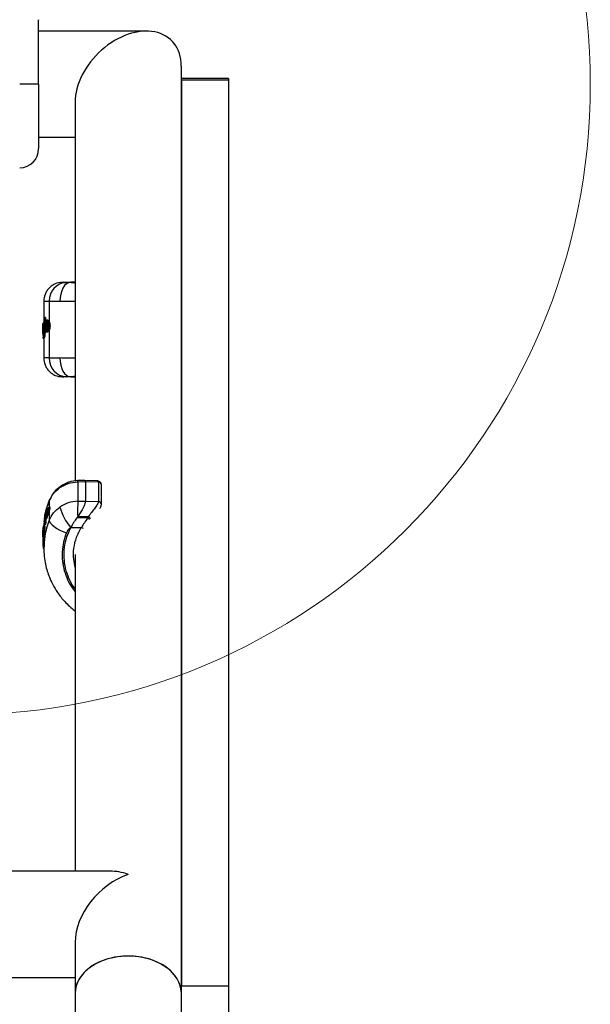
# Model space of a CAD drawing. Units: millimetres. Extents: x 6761 to 32039, y 35033 to 48444.
# Drawn here: x 15102 to 15283, y 47793 to 48105 of the extents above; entities that cross this region are included whole.
import ezdxf

# ---------------------------------------------------------------- set-up
doc = ezdxf.new("R2010")
doc.units = ezdxf.units.MM
doc.header["$LTSCALE"] = 200
doc.layers.add('OTWORY_MONTAŻOWE', color=1, linetype='Continuous')

msp = doc.modelspace()

# ---------------------------------------------------------------- linework, layer by layer
at = {"color": 7, "linetype": 'Continuous', "lineweight": 25}
for p, q in [((15142.19, 48101.78), (15108, 48101.78)), ((15153.28, 47796.59), (15153.28, 48090.69)), ((15168.28, 48086.78), (15153.28, 48086.78)), ((15168.28, 48086.18), (15153.28, 48086.18)), ((15153.28, 48086.18), (15153.28, 47798.98)), ((15168.28, 48086.78), (15168.28, 48086.18)), ((15168.28, 48086.18), (15168.28, 47798.98)), ((15108, 48084.93), (15102, 48084.93)), ((15119.58, 48079.16), (15119.58, 47959.04)), ((15108, 48068.08), (15119.58, 48068.08)), ((15115.99, 48022.09), (15115.51, 48022.08)), ((15119.58, 48022.04), (15118.34, 48022.09)), ((15118.38, 48022.07), (15119.09, 48022)), ((15119.09, 48022), (15119.58, 48021.82)), ((15109.63, 48016.08), (15109.63, 48009.29)), ((15111.36, 48016.08), (15111.36, 48009.64)), ((15109.83, 48010.65), (15109.74, 48010.58)), ((15109.85, 48006.34), (15109.74, 48010.58)), ((15109.83, 48010.65), (15109.94, 48006.4)), ((15110.08, 48010.91), (15110.02, 48010.9)), ((15110.08, 48010.91), (15110.02, 48010.9)), ((15110.18, 48010.92), (15110.07, 48010.91)), ((15110.08, 48010.74), (15110.07, 48010.74)), ((15110.17, 48010.74), (15110.08, 48010.74)), ((15110.13, 48010.91), (15110.13, 48010.91)), ((15110.17, 48010.74), (15110.21, 48009.25)), ((15109.33, 48008.59), (15109.33, 48005.53)), ((15109.34, 48007.28), (15109.34, 48007.74)), ((15109.36, 48007.58), (15109.36, 48006.98)), ((15109.39, 48008.84), (15109.57, 48009.13)), ((15109.48, 48008.78), (15109.41, 48008.69)), ((15109.58, 48005.85), (15109.54, 48008.39)), ((15109.57, 48009.13), (15109.64, 48005.83)), ((15110.16, 48008.81), (15110.13, 48008.34)), ((15110.9, 48010.13), (15110.84, 48010.13)), ((15111.63, 48008.17), (15111.45, 48008.17)), ((15109.33, 48005.53), (15109.33, 48005.49)), ((15109.36, 48005.43), (15109.39, 48005.31)), ((15109.49, 48004.9), (15109.38, 48004.73)), ((15109.38, 48004.77), (15109.38, 48004.73)), ((15109.38, 48004.73), (15109.38, 48004.73)), ((15109.38, 48004.73), (15109.38, 48004.53)), ((15109.38, 48004.53), (15109.52, 48004.73)), ((15109.38, 48004.52), (15109.38, 48004.47)), ((15109.42, 48006.15), (15109.42, 48006.15)), ((15109.42, 48006.15), (15109.43, 48005.87)), ((15109.76, 48004.48), (15109.62, 48004.28)), ((15109.62, 48004.28), (15109.68, 48004.27)), ((15109.62, 48004.28), (15109.62, 48004.28)), ((15109.68, 48004.28), (15109.62, 48004.28)), ((15109.62, 48004.28), (15109.62, 48004.28)), ((15109.63, 48004.28), (15109.63, 47998.1)), ((15109.82, 48004.48), (15109.68, 48004.28)), ((15109.82, 48004.48), (15109.76, 48004.48)), ((15109.94, 48006.4), (15109.85, 48006.34)), ((15109.88, 48005.86), (15109.97, 48005.86)), ((15109.97, 48006.06), (15109.97, 48005.86)), ((15110.06, 48006.08), (15110.09, 48006.08)), ((15110.19, 48006.16), (15110.08, 48006.08)), ((15110.08, 48006.08), (15110.09, 48006.08)), ((15110.09, 48006.08), (15110.14, 48006.08)), ((15110.14, 48006.08), (15110.09, 48006.08)), ((15110.26, 48006.16), (15110.14, 48006.08)), ((15110.19, 48006.16), (15110.15, 48006.17)), ((15110.18, 48006.39), (15110.19, 48006.39)), ((15110.3, 48006.38), (15110.19, 48006.39)), ((15110.26, 48006.16), (15110.19, 48006.16)), ((15110.28, 48007.03), (15110.3, 48006.38)), ((15110.85, 48006.4), (15110.9, 48006.4)), ((15111.36, 48006.87), (15111.36, 47998.1)), ((15115.51, 47992.1), (15115.98, 47992.09)), ((15118.36, 47992.09), (15119.58, 47992.14)), ((15122.61, 47959.26), (15120.41, 47959.19)), ((15120.41, 47959.19), (15120.41, 47959.19)), ((15120.45, 47958.83), (15122.89, 47958.91)), ((15120.45, 47958.83), (15120.45, 47952.64)), ((15126.75, 47959.12), (15122.65, 47959.26)), ((15122.89, 47958.91), (15122.89, 47952.68)), ((15122.89, 47958.91), (15126.96, 47958.78)), ((15126.96, 47958.78), (15126.96, 47952.54)), ((15127.93, 47951.6), (15127.93, 47957.84)), ((15120.45, 47952.64), (15122.89, 47952.68)), ((15122.89, 47952.68), (15126.96, 47952.54)), ((15111.36, 47949.59), (15111.36, 47946.59)), ((15111.64, 47950.77), (15111.41, 47950.77)), ((15111.63, 47950.63), (15111.45, 47950.63)), ((15121.35, 47949.25), (15120.4, 47947.79)), ((15121.77, 47949.96), (15121.35, 47949.25)), ((15109.39, 47943.02), (15109.57, 47944.87)), ((15109.57, 47944.87), (15109.64, 47944.14)), ((15109.83, 47946.84), (15109.74, 47946.39)), ((15109.85, 47945.46), (15109.74, 47946.39)), ((15109.82, 47945.72), (15109.76, 47945.12)), ((15109.78, 47945.07), (15109.82, 47945.69)), ((15109.82, 47945.09), (15109.8, 47945.09)), ((15109.81, 47945.09), (15109.88, 47944.35)), ((15109.82, 47945.09), (15109.81, 47945.09)), ((15109.91, 47945.1), (15109.82, 47945.09)), ((15109.91, 47945.09), (15109.82, 47945.09)), ((15109.83, 47946.84), (15109.94, 47945.91)), ((15109.94, 47945.91), (15109.85, 47945.46)), ((15109.91, 47945.09), (15109.97, 47944.35)), ((15110.03, 47945.16), (15110.09, 47945.15)), ((15110.09, 47945.16), (15110.03, 47945.16)), ((15110.08, 47947.06), (15110.05, 47947.05)), ((15110.17, 47947.06), (15110.07, 47947.06)), ((15110.07, 47947.05), (15110.18, 47946.09)), ((15110.08, 47947.05), (15110.07, 47947.05)), ((15110.17, 47947.05), (15110.08, 47947.05)), ((15110.19, 47945.86), (15110.08, 47945.31)), ((15110.08, 47945.31), (15110.09, 47945.31)), ((15110.14, 47945.31), (15110.09, 47945.31)), ((15110.16, 47947.59), (15110.13, 47947.34)), ((15110.26, 47945.86), (15110.14, 47945.31)), ((15110.19, 47945.86), (15110.15, 47945.87)), ((15110.17, 47947.05), (15110.3, 47946.09)), ((15110.18, 47946.09), (15110.19, 47946.09)), ((15110.3, 47946.09), (15110.19, 47946.09)), ((15110.26, 47945.86), (15110.19, 47945.86)), ((15120.4, 47947.79), (15120.12, 47947.39)), ((15123.58, 47947.39), (15120.12, 47947.39)), ((15120.4, 47947.79), (15123.84, 47947.78)), ((15123.84, 47947.78), (15123.58, 47947.39)), ((15109.34, 47941.59), (15109.34, 47941.76)), ((15109.36, 47942.07), (15109.36, 47941.94)), ((15109.38, 47941.42), (15109.52, 47942.96)), ((15109.49, 47942.76), (15109.38, 47941.46)), ((15109.48, 47943.99), (15109.41, 47943.27)), ((15109.42, 47942.55), (15109.42, 47942.56)), ((15109.42, 47942.56), (15109.43, 47942.5)), ((15109.58, 47943.77), (15109.54, 47944.33)), ((15109.76, 47942.88), (15109.62, 47941.3)), ((15109.72, 47943.91), (15109.65, 47943.2)), ((15109.82, 47942.88), (15109.68, 47941.3)), ((15109.82, 47942.88), (15109.76, 47942.88)), ((15109.88, 47944.35), (15109.97, 47944.35)), ((15118.18, 47944.31), (15121.56, 47944.35)), ((15109.33, 47940.77), (15109.33, 47940.18)), ((15109.33, 47940.22), (15109.33, 47940.18)), ((15109.33, 47940.18), (15109.39, 47938.48)), ((15109.38, 47941.46), (15109.38, 47941.46)), ((15109.38, 47941.46), (15109.38, 47941.42)), ((15109.58, 47941.04), (15109.57, 47941.04)), ((15109.58, 47941.03), (15109.57, 47941.03)), ((15109.58, 47941.03), (15109.57, 47940.41)), ((15109.63, 47940.42), (15109.57, 47940.41)), ((15109.63, 47940.17), (15109.57, 47940.17)), ((15109.63, 47941.04), (15109.58, 47941.04)), ((15109.6, 47941.14), (15109.62, 47941.14)), ((15109.68, 47941.3), (15109.62, 47941.3)), ((15109.62, 47941.3), (15109.62, 47941.3)), ((15109.62, 47941.14), (15109.68, 47941.14)), ((15109.63, 47941.14), (15109.63, 47940.67)), ((15109.63, 47940.67), (15109.63, 47940.42)), ((15109.63, 47940.14), (15109.63, 47937.68)), ((15109.72, 47938.8), (15109.69, 47938.8)), ((15109.72, 47938.8), (15109.69, 47938.8)), ((15109.72, 47938.8), (15109.69, 47938.38)), ((15109.78, 47938.8), (15109.72, 47938.8)), ((15109.75, 47938.8), (15109.72, 47938.8)), ((15109.69, 47938.44), (15109.63, 47938.44)), ((15109.69, 47938.38), (15109.72, 47938.38)), ((15119.58, 47935.75), (15119.58, 47835.33)), ((15119.41, 47917.95), (15119.58, 47917.83)), ((15130.67, 47835.33), (13642.19, 47835.33)), ((15119.58, 47812.71), (15119.58, 47796.59)), ((13653.28, 47801.63), (15119.58, 47801.63)), ((15153.28, 47798.98), (15168.28, 47798.98)), ((15168.28, 47798.98), (15168.28, 47789.59)), ((15119.58, 47796.59), (15119.58, 47777.04)), ((15153.28, 47523.94), (15153.28, 47796.59))]:
    msp.add_line(p, q, dxfattribs=at)
at = {"color": 1, "linetype": 'Continuous', "lineweight": 25}
for p, q in [((15110.07, 48010.74), (15110.13, 48008.16)), ((15110.14, 48007.99), (15110.18, 48006.39)), ((15110.82, 48007.28), (15110.82, 48007.28)), ((15109.62, 48004.28), (15109.62, 48004.28)), ((15109.62, 48004.28), (15109.62, 48004.28)), ((15109.87, 48006.24), (15109.88, 48005.86)), ((15111.36, 47952.74), (15111.36, 47950.75)), ((15109.42, 47942.56), (15109.42, 47942.55))]:
    msp.add_line(p, q, dxfattribs=at)
at = {"color": 7, "linetype": 'Continuous', "lineweight": 25, "flags": 128}
for points in [[(15118.18, 48022.09), (15117.5, 48021.95), (15116.85, 48021.59), (15116.25, 48021.03), (15115.74, 48020.28), (15115.32, 48019.38), (15115.01, 48018.35), (15114.82, 48017.24), (15114.77, 48016.09)], [(15110.02, 48010.9), (15110.02, 48010.9), (15110.02, 48010.9)], [(15110.08, 48006.08), (15110.07, 48006.08), (15110.06, 48006.08)], [(15114.77, 47998.09), (15114.82, 47996.94), (15115.01, 47995.83), (15115.32, 47994.8), (15115.74, 47993.9), (15116.25, 47993.15), (15116.85, 47992.59), (15117.5, 47992.23), (15118.18, 47992.09)], [(15111.52, 47953.16), (15111.46, 47953.09), (15111.36, 47952.74)], [(15110.03, 47945.16), (15110.03, 47945.16), (15110.03, 47945.16)], [(15110.12, 47947.27), (15110.12, 47947.29), (15110.13, 47947.34)], [(15111.36, 47946.59), (15111.46, 47946.16), (15111.77, 47945.67), (15112.27, 47945.14), (15112.95, 47944.59), (15113.77, 47944.05), (15114.72, 47943.52), (15115.74, 47943.03), (15116.82, 47942.6)]]:
    msp.add_lwpolyline(points, dxfattribs=at)
at = {"color": 1, "linetype": 'Continuous', "lineweight": 25, "flags": 128}
for points in [[(15110.09, 48006.08), (15110.09, 48006.08), (15110.09, 48006.08)], [(15114.93, 47957.37), (15114.82, 47957.28), (15114.77, 47956.97)], [(15109.8, 47945.09), (15109.81, 47945.09), (15109.81, 47945.09)], [(15109.82, 47945.09), (15109.82, 47945.09), (15109.82, 47945.09)], [(15110.05, 47947.05), (15110.06, 47947.05), (15110.07, 47947.05)], [(15110.08, 47947.06), (15110.08, 47947.06), (15110.08, 47947.05)], [(15109.57, 47941.04), (15109.57, 47941.04), (15109.57, 47941.03)], [(15109.58, 47941.04), (15109.58, 47941.04), (15109.58, 47941.03)], [(15109.69, 47938.8), (15109.69, 47938.8), (15109.69, 47938.8)], [(15109.72, 47938.8), (15109.72, 47938.8), (15109.72, 47938.8)], [(15119.41, 47917.95), (15119.51, 47917.92), (15119.58, 47917.91)]]:
    msp.add_lwpolyline(points, dxfattribs=at)
at = {"color": 7, "linetype": 'Continuous', "lineweight": 25}
for centre, radius, start, end in [((15102, 48064.43), 6, 270, 0), ((15117.19, 48016.26), 5.83, 93.6536, 181.7673), ((15109.55, 48007.06), 0.55, 84.5966, 110.372), ((15110.84, 48007.03), 0.248, 93.7858, 180.4504), ((15111.47, 48010.62), 2.46, 264.2957, 269.5785), ((15109.55, 48006.46), 0.553, 84.6767, 110.2939), ((15109.63, 48005.31), 0.245, 179.4939, 205.6725), ((15109.73, 48004.9), 0.245, 148.6504, 180.8639), ((15109.77, 48004.73), 0.253, 181.01, 267.5485), ((15109.84, 48005.19), 0.673, 87.1742, 107.9522), ((15111.76, 48006.02), 1.62, 166.9795, 174.7774), ((15112.87, 48006.28), 2.68, 177.6174, 182.3826), ((15117.19, 47997.92), 5.83, 178.2327, 266.3464), ((15195.54, 47949.4), 75.16, 177.5286, 181.2238), ((15110.9, 47949.51), 0.303, 205.7156, 262.1327), ((15111.45, 47950.38), 0.248, 89.7565, 155.3164), ((15129.66, 47954.47), 15.33, 193.7819, 221.5153), ((15110.62, 47945.91), 0.474, 157.2332, 185.1478), ((15110.4, 47947.16), 0.25, 166.6798, 268.2929), ((15113.2, 47945.98), 3.01, 177.7755, 182.2245), ((15109.75, 47943.23), 0.356, 230.1211, 272.1842), ((15109.88, 47944.1), 0.249, 91.2117, 170.6433), ((15109.55, 47938.74), 0.304, 236.8558, 284.6236), ((15115.16, 47940.72), 5.58, 174.0687, 175.6707)]:
    msp.add_arc(centre, radius, start, end, dxfattribs=at)
at = {"color": 1, "linetype": 'Continuous', "lineweight": 25}
for centre, radius, start, end in [((15099.47, 48008.13), 10.91, 13.8433, 14.7493), ((15112.63, 48010.84), 2.55, 178.4446, 182.3333), ((15109.66, 48008.7), 0.251, 180.7149, 239.363), ((15110.87, 48009.49), 0.242, 177.7838, 252.516), ((15110.97, 48007.37), 0.133, 161.6092, 198.0407), ((15118.97, 47958.84), 1.48, 359.6464, 13.7105), ((15126.96, 47957.81), 0.966, 1.5799, 89.9834), ((15126.96, 47951.58), 0.965, 0.8279, 89.9997), ((15111.09, 47949.84), 0.243, 168.4393, 238.5982), ((15108.55, 47945.66), 1.57, 341.2825, 347.1428), ((15111.82, 47945.22), 1.74, 176.8837, 182.1865), ((15109.69, 47930.75), 21.68, 47.9059, 50.1417), ((15119.76, 47942.79), 6.45, 42.6497, 50.7076), ((15122.57, 47946.06), 1.99, 239.3292, 256.8046), ((15111.08, 47941.21), 1.46, 176.5766, 182.7027)]:
    msp.add_arc(centre, radius, start, end, dxfattribs=at)
at = {"color": 7, "linetype": 'Continuous', "lineweight": 25}
for centre, major_axis, start_param, end_param in [((15136.43, 48084.93), (13.8, 13.8), 5.67232, 8.813913), ((15136.43, 48084.93), (13.8, 13.8), 5.67232, 8.813913), ((15136.43, 47818.48), (13.8, 13.8), 0.959931, 2.530727), ((15136.43, 47818.48), (13.8, -13.8), 2.181662, 2.530727), ((15136.43, 47796.59), (16.85, 0), 1.570796, 3.141593), ((15136.43, 47796.59), (16.85, 0), 0, 3.141593), ((15136.43, 47796.59), (16.85, 0), 0, 1.570796)]:
    msp.add_ellipse(centre, major_axis=major_axis, ratio=0.700208, start_param=start_param, end_param=end_param, dxfattribs=at)
for points, knots in [([(15108, 48084.93), (15108, 48086.66), (15108, 48090.06), (15108, 48094.75), (15108, 48098.79), (15108, 48102.09), (15108, 48104.37), (15108, 48105.46), (15108, 48105.32), (15108, 48105.28)], [0, 0, 0, 0, 0.16115, 0.317321, 0.465641, 0.619175, 0.779192, 0.940914, 1, 1, 1, 1]), ([(15108, 48084.93), (15108, 48083.2), (15108, 48079.79), (15108, 48075.11), (15108, 48071.07), (15108, 48067.76), (15108, 48065.49), (15108, 48064.39), (15108, 48064.54), (15108, 48064.58)], [0, 0, 0, 0, 0.16115, 0.317321, 0.465641, 0.619175, 0.779192, 0.940914, 1, 1, 1, 1]), ([(15115.47, 48022.08), (15114.73, 48021.98), (15113.59, 48021.83), (15112.23, 48021.07), (15111.3, 48020.3), (15110.55, 48019.34), (15109.83, 48017.96), (15109.71, 48016.82), (15109.63, 48016.08)], [0, 0, 0, 0, 0.239816, 0.368592, 0.500001, 0.631409, 0.760185, 1, 1, 1, 1]), ([(15116, 48022.09), (15116, 48022.09), (15116.01, 48022.09), (15116.17, 48022.09), (15116.57, 48022.09), (15117.23, 48022.09), (15117.94, 48022.09), (15118.18, 48022.09)], [0, 0, 0, 0, 0.07428, 0.268399, 0.449587, 0.815214, 1, 1, 1, 1]), ([(15116.82, 48022.08), (15116.98, 48022.08), (15117.3, 48022.08), (15117.89, 48022.09), (15118.18, 48022.09)], [0, 0, 0, 0, 0.500314, 1, 1, 1, 1]), ([(15119.58, 48022.09), (15119.38, 48022.09), (15118.86, 48022.09), (15118.44, 48022.09), (15118.18, 48022.09)], [0, 0, 0, 0, 0.3732107, 1, 1, 1, 1]), ([(15111.36, 48016.08), (15111.77, 48016.08), (15112.58, 48016.08), (15114.04, 48016.09), (15114.77, 48016.09)], [0, 0, 0, 0, 0.5021758, 1, 1, 1, 1]), ([(15109.81, 48010.76), (15109.81, 48010.75), (15109.78, 48010.73), (15109.75, 48010.67), (15109.75, 48010.61), (15109.74, 48010.58)], [0, 0, 0, 0, 0.143531, 0.582753, 1, 1, 1, 1]), ([(15109.92, 48010.85), (15109.9, 48010.84), (15109.86, 48010.8), (15109.83, 48010.77), (15109.81, 48010.76)], [0, 0, 0, 0, 0.452383, 1, 1, 1, 1]), ([(15109.83, 48010.65), (15109.83, 48010.68), (15109.84, 48010.73), (15109.87, 48010.81), (15109.93, 48010.87), (15109.99, 48010.89), (15110.02, 48010.9)], [0, 0, 0, 0, 0.223992, 0.457052, 0.71202, 1, 1, 1, 1]), ([(15110.07, 48010.74), (15110.03, 48010.73), (15109.97, 48010.73), (15109.9, 48010.7), (15109.85, 48010.68), (15109.84, 48010.66), (15109.83, 48010.65)], [0, 0, 0, 0, 0.287936, 0.542912, 0.775989, 1, 1, 1, 1]), ([(15110.02, 48010.9), (15110, 48010.9), (15109.97, 48010.89), (15109.94, 48010.87), (15109.93, 48010.86)], [0, 0, 0, 0, 0.549493, 1, 1, 1, 1]), ([(15110.13, 48010.91), (15110.14, 48010.91), (15110.15, 48010.91), (15110.16, 48010.87), (15110.17, 48010.81), (15110.17, 48010.76), (15110.17, 48010.74)], [0, 0, 0, 0, 0.251115, 0.500539, 0.751049, 1, 1, 1, 1]), ([(15109.33, 48008.59), (15109.33, 48008.59), (15109.33, 48008.6), (15109.34, 48008.6), (15109.34, 48008.6)], [0, 0, 0, 0, 0.463166, 1, 1, 1, 1]), ([(15109.34, 48007.74), (15109.34, 48007.87), (15109.34, 48008.13), (15109.35, 48008.46), (15109.36, 48008.72), (15109.38, 48008.8), (15109.39, 48008.84)], [0, 0, 0, 0, 0.2490392, 0.4986658, 0.7489947, 1, 1, 1, 1]), ([(15109.43, 48005.87), (15109.42, 48005.87), (15109.4, 48005.87), (15109.38, 48005.93), (15109.37, 48006.06), (15109.36, 48006.23), (15109.35, 48006.46), (15109.34, 48006.71), (15109.34, 48006.99), (15109.34, 48007.19), (15109.34, 48007.28)], [0, 0, 0, 0, 0.125549, 0.251223, 0.376297, 0.501657, 0.62642, 0.75097, 0.875553, 1, 1, 1, 1]), ([(15109.41, 48008.69), (15109.4, 48008.66), (15109.38, 48008.6), (15109.37, 48008.33), (15109.36, 48007.97), (15109.36, 48007.71), (15109.36, 48007.58)], [0, 0, 0, 0, 0.251172, 0.501341, 0.750437, 1, 1, 1, 1]), ([(15109.54, 48008.39), (15109.53, 48008.45), (15109.53, 48008.57), (15109.51, 48008.7), (15109.5, 48008.79), (15109.48, 48008.78), (15109.48, 48008.78)], [0, 0, 0, 0, 0.248928, 0.498271, 0.748225, 1, 1, 1, 1]), ([(15109.57, 48009.13), (15109.58, 48009.15), (15109.58, 48009.21), (15109.62, 48009.28), (15109.68, 48009.34), (15109.73, 48009.37), (15109.77, 48009.38), (15109.78, 48009.38)], [0, 0, 0, 0, 0.221279, 0.453184, 0.70869, 0.850108, 1, 1, 1, 1]), ([(15109.81, 48009.21), (15109.8, 48009.21), (15109.76, 48009.21), (15109.7, 48009.2), (15109.64, 48009.18), (15109.59, 48009.15), (15109.58, 48009.14), (15109.57, 48009.13)], [0, 0, 0, 0, 0.1498559, 0.2912604, 0.5467735, 0.7786997, 1, 1, 1, 1]), ([(15110.13, 48008.34), (15110.13, 48008.24), (15110.13, 48008.03), (15110.15, 48007.82), (15110.16, 48007.72)], [0, 0, 0, 0, 0.499236, 1, 1, 1, 1]), ([(15110.84, 48010.13), (15110.78, 48010.11), (15110.63, 48010.09), (15110.43, 48009.89), (15110.29, 48009.57), (15110.19, 48009.2), (15110.17, 48008.96), (15110.15, 48008.84)], [0, 0, 0, 0, 0.169623, 0.395515, 0.673502, 0.830926, 1, 1, 1, 1]), ([(15110.15, 48007.7), (15110.17, 48007.53), (15110.21, 48007.23), (15110.32, 48006.85), (15110.44, 48006.63), (15110.62, 48006.44), (15110.76, 48006.42), (15110.84, 48006.4)], [0, 0, 0, 0, 0.233303, 0.426356, 0.682312, 0.812876, 1, 1, 1, 1]), ([(15110.16, 48008.81), (15110.18, 48008.99), (15110.23, 48009.35), (15110.36, 48009.71), (15110.53, 48009.89), (15110.72, 48009.88), (15110.91, 48009.68), (15111.08, 48009.31), (15111.18, 48008.88), (15111.22, 48008.48), (15111.22, 48008.28), (15111.22, 48008.18)], [0, 0, 0, 0, 0.124347, 0.24918, 0.374446, 0.499918, 0.625346, 0.750463, 0.875049, 0.937574, 1, 1, 1, 1]), ([(15111.22, 48008.18), (15111.22, 48008.08), (15111.21, 48007.89), (15111.16, 48007.52), (15111.05, 48007.12), (15110.88, 48006.79), (15110.69, 48006.63), (15110.51, 48006.65), (15110.35, 48006.84), (15110.22, 48007.2), (15110.18, 48007.55), (15110.16, 48007.72)], [0, 0, 0, 0, 0.062413, 0.124956, 0.249688, 0.374897, 0.500362, 0.62581, 0.750978, 0.875681, 1, 1, 1, 1]), ([(15110.59, 48007.03), (15110.57, 48007.03), (15110.52, 48007.05), (15110.46, 48007.14), (15110.4, 48007.27), (15110.34, 48007.49), (15110.29, 48007.85), (15110.27, 48008.32), (15110.3, 48008.78), (15110.36, 48009.12), (15110.43, 48009.32), (15110.49, 48009.43), (15110.56, 48009.49), (15110.61, 48009.5), (15110.63, 48009.5)], [0, 0, 0, 0, 0.063209, 0.125946, 0.188629, 0.251275, 0.375447, 0.499569, 0.623867, 0.748461, 0.811178, 0.874019, 0.937003, 1, 1, 1, 1]), ([(15110.85, 48007.32), (15110.83, 48007.28), (15110.79, 48007.19), (15110.73, 48007.09), (15110.66, 48007.03), (15110.61, 48007.03), (15110.59, 48007.03)], [0, 0, 0, 0, 0.250368, 0.499835, 0.749169, 1, 1, 1, 1]), ([(15110.63, 48009.5), (15110.67, 48009.48), (15110.75, 48009.44), (15110.82, 48009.29), (15110.85, 48009.21)], [0, 0, 0, 0, 0.501688, 1, 1, 1, 1]), ([(15110.81, 48009.18), (15110.81, 48009.18), (15110.79, 48009.17), (15110.76, 48009.1), (15110.71, 48008.94), (15110.66, 48008.67), (15110.64, 48008.31), (15110.65, 48007.94), (15110.69, 48007.65), (15110.74, 48007.48), (15110.78, 48007.38), (15110.8, 48007.34), (15110.82, 48007.33)], [0, 0, 0, 0, 0.00227, 0.080247, 0.159919, 0.316754, 0.473982, 0.63136, 0.788761, 0.868575, 0.946691, 1, 1, 1, 1]), ([(15110.66, 48009.11), (15110.68, 48009.14), (15110.72, 48009.19), (15110.76, 48009.22), (15110.77, 48009.23)], [0, 0, 0, 0, 0.579275, 1, 1, 1, 1]), ([(15110.8, 48009.25), (15110.8, 48009.25), (15110.79, 48009.25), (15110.81, 48009.21), (15110.84, 48009.16), (15110.85, 48009.13)], [0, 0, 0, 0, 0.239372, 0.59322, 1, 1, 1, 1]), ([(15110.85, 48007.41), (15110.84, 48007.38), (15110.82, 48007.33), (15110.8, 48007.3), (15110.81, 48007.3), (15110.82, 48007.3)], [0, 0, 0, 0, 0.409489, 0.846221, 1, 1, 1, 1]), ([(15110.85, 48009.21), (15110.87, 48009.15), (15110.91, 48009.02), (15110.95, 48008.78), (15110.98, 48008.53), (15110.99, 48008.27), (15110.98, 48008), (15110.95, 48007.75), (15110.91, 48007.51), (15110.87, 48007.39), (15110.85, 48007.32)], [0, 0, 0, 0, 0.125097, 0.250255, 0.37507, 0.499722, 0.624423, 0.749415, 0.874642, 1, 1, 1, 1]), ([(15110.9, 48010.12), (15110.91, 48010.12), (15110.96, 48010.14), (15111.07, 48010.08), (15111.22, 48009.92), (15111.31, 48009.74), (15111.36, 48009.64)], [0, 0, 0, 0, 0.036326, 0.357341, 0.679233, 1, 1, 1, 1]), ([(15111.36, 48009.64), (15111.4, 48009.54), (15111.47, 48009.35), (15111.56, 48008.99), (15111.62, 48008.59), (15111.63, 48008.31), (15111.63, 48008.17)], [0, 0, 0, 0, 0.253704, 0.50045, 0.750608, 1, 1, 1, 1]), ([(15111.63, 48008.17), (15111.62, 48008.04), (15111.61, 48007.79), (15111.53, 48007.32), (15111.43, 48007.05), (15111.36, 48006.87)], [0, 0, 0, 0, 0.2483096, 0.5011549, 1, 1, 1, 1]), ([(15109.57, 48005.52), (15109.55, 48005.52), (15109.52, 48005.52), (15109.46, 48005.52), (15109.42, 48005.52), (15109.38, 48005.52), (15109.34, 48005.53), (15109.33, 48005.53), (15109.33, 48005.53)], [0, 0, 0, 0, 0.1505589, 0.2938231, 0.4270374, 0.5519018, 0.7817184, 1, 1, 1, 1]), ([(15109.36, 48006.98), (15109.36, 48006.87), (15109.36, 48006.65), (15109.38, 48006.37), (15109.4, 48006.19), (15109.41, 48006.17), (15109.42, 48006.15)], [0, 0, 0, 0, 0.248839, 0.498431, 0.74849, 1, 1, 1, 1]), ([(15109.62, 48004.97), (15109.6, 48004.97), (15109.56, 48004.96), (15109.51, 48004.94), (15109.47, 48004.91), (15109.42, 48004.87), (15109.38, 48004.81), (15109.38, 48004.75), (15109.38, 48004.73)], [0, 0, 0, 0, 0.14946, 0.292169, 0.425306, 0.550406, 0.78094, 1, 1, 1, 1]), ([(15109.4, 48004.83), (15109.4, 48004.82), (15109.39, 48004.8), (15109.38, 48004.77), (15109.38, 48004.74), (15109.38, 48004.73), (15109.38, 48004.73)], [0, 0, 0, 0, 0.310454, 0.573184, 0.797263, 1, 1, 1, 1]), ([(15109.38, 48004.52), (15109.38, 48004.52), (15109.38, 48004.52), (15109.38, 48004.53), (15109.38, 48004.53)], [0, 0, 0, 0, 0.537316, 1, 1, 1, 1]), ([(15109.38, 48004.53), (15109.38, 48004.5), (15109.39, 48004.45), (15109.43, 48004.36), (15109.5, 48004.31), (15109.56, 48004.28), (15109.6, 48004.28), (15109.62, 48004.28)], [0, 0, 0, 0, 0.219742, 0.450811, 0.707755, 0.850399, 1, 1, 1, 1]), ([(15109.42, 48006.15), (15109.43, 48006.18), (15109.43, 48006.24), (15109.48, 48006.32), (15109.54, 48006.37), (15109.6, 48006.39), (15109.63, 48006.4), (15109.65, 48006.4)], [0, 0, 0, 0, 0.225601, 0.460401, 0.716165, 0.855191, 1, 1, 1, 1]), ([(15109.67, 48006.23), (15109.65, 48006.23), (15109.61, 48006.23), (15109.55, 48006.22), (15109.49, 48006.2), (15109.44, 48006.18), (15109.43, 48006.16), (15109.42, 48006.15)], [0, 0, 0, 0, 0.144779, 0.283792, 0.539563, 0.77438, 1, 1, 1, 1]), ([(15109.66, 48005.63), (15109.64, 48005.64), (15109.6, 48005.64), (15109.54, 48005.67), (15109.48, 48005.72), (15109.44, 48005.8), (15109.43, 48005.85), (15109.43, 48005.87)], [0, 0, 0, 0, 0.150004, 0.292202, 0.548767, 0.780239, 1, 1, 1, 1]), ([(15109.43, 48005.87), (15109.43, 48005.87), (15109.44, 48005.87), (15109.49, 48005.86), (15109.55, 48005.86), (15109.62, 48005.86), (15109.65, 48005.86), (15109.67, 48005.86)], [0, 0, 0, 0, 0.219891, 0.45121, 0.707635, 0.849874, 1, 1, 1, 1]), ([(15109.58, 48005.85), (15109.58, 48005.79), (15109.58, 48005.68), (15109.57, 48005.46), (15109.56, 48005.21), (15109.52, 48004.98), (15109.5, 48004.92), (15109.49, 48004.9)], [0, 0, 0, 0, 0.125568, 0.250708, 0.499318, 0.749184, 1, 1, 1, 1]), ([(15109.52, 48004.73), (15109.54, 48004.76), (15109.57, 48004.82), (15109.61, 48005.09), (15109.63, 48005.38), (15109.64, 48005.63), (15109.64, 48005.76), (15109.64, 48005.83)], [0, 0, 0, 0, 0.2513635, 0.5010696, 0.7499898, 0.8750657, 1, 1, 1, 1]), ([(15109.76, 48004.48), (15109.78, 48004.52), (15109.81, 48004.6), (15109.85, 48004.93), (15109.88, 48005.37), (15109.88, 48005.7), (15109.88, 48005.86)], [0, 0, 0, 0, 0.250326, 0.499841, 0.749688, 1, 1, 1, 1]), ([(15109.97, 48005.86), (15109.97, 48005.78), (15109.98, 48005.62), (15109.97, 48005.3), (15109.94, 48004.93), (15109.88, 48004.6), (15109.84, 48004.52), (15109.82, 48004.48)], [0, 0, 0, 0, 0.1257, 0.251481, 0.500793, 0.750254, 1, 1, 1, 1]), ([(15109.85, 48006.34), (15109.85, 48006.31), (15109.85, 48006.25), (15109.9, 48006.17), (15109.96, 48006.12), (15110.02, 48006.09), (15110.06, 48006.08), (15110.08, 48006.08)], [0, 0, 0, 0, 0.219718, 0.450545, 0.707074, 0.849783, 1, 1, 1, 1]), ([(15110.15, 48006.17), (15110.12, 48006.18), (15110.06, 48006.2), (15110, 48006.26), (15109.95, 48006.33), (15109.95, 48006.38), (15109.94, 48006.4)], [0, 0, 0, 0, 0.285427, 0.540238, 0.774346, 1, 1, 1, 1]), ([(15109.94, 48006.4), (15109.95, 48006.4), (15109.97, 48006.4), (15110.02, 48006.39), (15110.09, 48006.39), (15110.15, 48006.39), (15110.18, 48006.39)], [0, 0, 0, 0, 0.22567, 0.459796, 0.714615, 1, 1, 1, 1]), ([(15110.3, 48006.38), (15110.3, 48006.37), (15110.3, 48006.35), (15110.29, 48006.29), (15110.29, 48006.24), (15110.27, 48006.18), (15110.26, 48006.17), (15110.26, 48006.16)], [0, 0, 0, 0, 0.1241589, 0.2506443, 0.499953, 0.7485504, 1, 1, 1, 1]), ([(15111.36, 48006.87), (15111.31, 48006.78), (15111.22, 48006.59), (15111.07, 48006.45), (15110.96, 48006.38), (15110.91, 48006.4), (15110.9, 48006.4)], [0, 0, 0, 0, 0.323972, 0.649208, 0.973741, 1, 1, 1, 1]), ([(15109.63, 47998.1), (15109.71, 47997.36), (15109.83, 47996.22), (15110.55, 47994.84), (15111.3, 47993.88), (15112.23, 47993.11), (15113.59, 47992.35), (15114.73, 47992.2), (15115.47, 47992.1)], [0, 0, 0, 0, 0.239816, 0.368591, 0.5, 0.631409, 0.760184, 1, 1, 1, 1]), ([(15111.36, 47998.1), (15111.77, 47998.1), (15112.58, 47998.1), (15114.04, 47998.09), (15114.77, 47998.09)], [0, 0, 0, 0, 0.502176, 1, 1, 1, 1]), ([(15116.82, 47992.1), (15116.49, 47992.1), (15115.84, 47992.1), (15115.46, 47992.1), (15115.51, 47992.1), (15115.51, 47992.1)], [0, 0, 0, 0, 0.461048, 0.921901, 1, 1, 1, 1]), ([(15118.18, 47992.09), (15117.71, 47992.09), (15116.76, 47992.09), (15116.09, 47992.09), (15116.07, 47992.09), (15116.06, 47992.09)], [0, 0, 0, 0, 0.389667, 0.779333, 1, 1, 1, 1]), ([(15118.18, 47992.09), (15117.89, 47992.09), (15117.3, 47992.1), (15116.98, 47992.1), (15116.82, 47992.1)], [0, 0, 0, 0, 0.499686, 1, 1, 1, 1]), ([(15119.58, 47992.36), (15119.41, 47992.29), (15118.97, 47992.11), (15118.61, 47992.11), (15118.38, 47992.11)], [0, 0, 0, 0, 0.376513, 1, 1, 1, 1]), ([(15118.58, 47992.09), (15118.76, 47992.09), (15119.03, 47992.09), (15119.43, 47992.09), (15119.58, 47992.09)], [0, 0, 0, 0, 0.6458106, 1, 1, 1, 1]), ([(15114.93, 47957.37), (15114.2, 47956.79), (15112.75, 47955.62), (15111.93, 47953.98), (15111.52, 47953.16)], [0, 0, 0, 0, 0.498362, 1, 1, 1, 1]), ([(15114.77, 47956.97), (15115.61, 47957.47), (15117.35, 47958.5), (15119.4, 47958.72), (15120.45, 47958.83)], [0, 0, 0, 0, 0.4836814, 1, 1, 1, 1]), ([(15120.41, 47959.19), (15119.42, 47959.08), (15117.46, 47958.87), (15115.77, 47957.87), (15114.93, 47957.37)], [0, 0, 0, 0, 0.500138, 1, 1, 1, 1]), ([(15122.61, 47959.23), (15122.64, 47959.24), (15122.85, 47959.32), (15122.87, 47959.1), (15122.89, 47958.91)], [0, 0, 0, 0, 0.124329, 1, 1, 1, 1]), ([(15127.85, 47958.18), (15127.84, 47958.25), (15127.8, 47958.51), (15127.49, 47958.83), (15127.06, 47959.08), (15126.74, 47959.11), (15126.59, 47959.13)], [0, 0, 0, 0, 0.1203, 0.439629, 0.735059, 1, 1, 1, 1]), ([(15111.36, 47952.74), (15111.77, 47953.56), (15112.58, 47955.2), (15114.04, 47956.39), (15114.77, 47956.97)], [0, 0, 0, 0, 0.502176, 1, 1, 1, 1]), ([(15109.9, 47946.92), (15109.91, 47947.19), (15110.01, 47949.19), (15110.74, 47951.09), (15111.36, 47952.74)], [0, 0, 0, 0, 0.134914, 1, 1, 1, 1]), ([(15111.41, 47952.83), (15110.87, 47951.44), (15110.14, 47949.57), (15109.99, 47947.61), (15109.96, 47947.11)], [0, 0, 0, 0, 0.7501008, 1, 1, 1, 1]), ([(15120.45, 47952.64), (15119.4, 47952.53), (15117.35, 47952.33), (15115.61, 47951.31), (15114.77, 47950.82)], [0, 0, 0, 0, 0.516319, 1, 1, 1, 1]), ([(15122.89, 47952.68), (15122.87, 47952.53), (15122.84, 47952.24), (15122.6, 47951.58), (15122.25, 47950.82), (15121.93, 47950.25), (15121.77, 47949.96)], [0, 0, 0, 0, 0.249427, 0.499868, 0.749705, 1, 1, 1, 1]), ([(15126.96, 47952.54), (15126.94, 47952.42), (15126.91, 47952.18), (15126.55, 47951.5), (15125.85, 47950.51), (15124.86, 47949.19), (15124.18, 47948.25), (15123.84, 47947.78)], [0, 0, 0, 0, 0.130946, 0.260797, 0.511962, 0.757284, 1, 1, 1, 1]), ([(15127.38, 47950.36), (15127.46, 47950.47), (15127.68, 47950.75), (15127.87, 47951.17), (15127.91, 47951.45), (15127.93, 47951.59)], [0, 0, 0, 0, 0.225164, 0.617068, 1, 1, 1, 1]), ([(15111.41, 47950.77), (15111.36, 47950.75), (15111.21, 47950.72), (15111.06, 47950.49), (15110.87, 47950.14), (15110.68, 47949.65), (15110.52, 47949.18), (15110.39, 47948.71), (15110.29, 47948.31), (15110.2, 47947.89), (15110.17, 47947.66), (15110.15, 47947.54)], [0, 0, 0, 0, 0.058586, 0.186979, 0.352117, 0.46292, 0.607572, 0.693029, 0.786566, 0.889056, 1, 1, 1, 1]), ([(15110.16, 47947.59), (15110.18, 47947.74), (15110.23, 47948.04), (15110.36, 47948.62), (15110.53, 47949.21), (15110.72, 47949.76), (15110.91, 47950.22), (15111.08, 47950.53), (15111.18, 47950.62), (15111.22, 47950.58), (15111.22, 47950.52), (15111.22, 47950.48)], [0, 0, 0, 0, 0.124347, 0.24918, 0.374446, 0.499918, 0.625346, 0.750463, 0.875049, 0.937574, 1, 1, 1, 1]), ([(15111.22, 47950.48), (15111.22, 47950.44), (15111.21, 47950.35), (15111.16, 47950.1), (15111.05, 47949.7), (15110.88, 47949.15), (15110.69, 47948.58), (15110.51, 47948.05), (15110.35, 47947.61), (15110.22, 47947.29), (15110.18, 47947.24), (15110.16, 47947.22)], [0, 0, 0, 0, 0.062413, 0.124956, 0.249688, 0.374897, 0.500362, 0.62581, 0.750978, 0.875681, 1, 1, 1, 1]), ([(15110.59, 47948.42), (15110.57, 47948.35), (15110.52, 47948.21), (15110.46, 47948.04), (15110.4, 47947.91), (15110.34, 47947.78), (15110.29, 47947.74), (15110.27, 47947.84), (15110.3, 47948.1), (15110.36, 47948.42), (15110.43, 47948.7), (15110.49, 47948.93), (15110.56, 47949.16), (15110.61, 47949.3), (15110.63, 47949.38)], [0, 0, 0, 0, 0.0632086, 0.1259461, 0.1886294, 0.2512747, 0.3754466, 0.4995689, 0.6238666, 0.7484614, 0.8111783, 0.8740194, 0.9370033, 1, 1, 1, 1]), ([(15110.39, 47946.91), (15110.41, 47946.94), (15110.46, 47946.99), (15110.59, 47947.35), (15110.74, 47947.85), (15110.92, 47948.45), (15111.11, 47949.1), (15111.28, 47949.73), (15111.41, 47950.29), (15111.44, 47950.51), (15111.45, 47950.63)], [0, 0, 0, 0, 0.126091, 0.250997, 0.375045, 0.498797, 0.62266, 0.747377, 0.873218, 1, 1, 1, 1]), ([(15111.36, 47949.59), (15111.31, 47949.44), (15111.22, 47949.14), (15111.07, 47948.68), (15110.91, 47948.22), (15110.77, 47947.8), (15110.64, 47947.43), (15110.53, 47947.15), (15110.44, 47946.95), (15110.41, 47946.92), (15110.39, 47946.91)], [0, 0, 0, 0, 0.124686, 0.249858, 0.37476, 0.499624, 0.625927, 0.750072, 0.875019, 1, 1, 1, 1]), ([(15110.6, 47948.44), (15110.58, 47948.36), (15110.53, 47948.21), (15110.52, 47948.11), (15110.52, 47948.07)], [0, 0, 0, 0, 0.522931, 1, 1, 1, 1]), ([(15110.85, 47949.24), (15110.83, 47949.17), (15110.79, 47949.04), (15110.73, 47948.83), (15110.66, 47948.62), (15110.61, 47948.48), (15110.59, 47948.42)], [0, 0, 0, 0, 0.250368, 0.499835, 0.749169, 1, 1, 1, 1]), ([(15110.63, 47949.38), (15110.67, 47949.48), (15110.75, 47949.7), (15110.82, 47949.83), (15110.85, 47949.89)], [0, 0, 0, 0, 0.501688, 1, 1, 1, 1]), ([(15110.85, 47949.89), (15110.87, 47949.92), (15110.91, 47949.99), (15110.95, 47950.02), (15110.98, 47950), (15110.99, 47949.93), (15110.98, 47949.82), (15110.95, 47949.66), (15110.91, 47949.46), (15110.87, 47949.31), (15110.85, 47949.24)], [0, 0, 0, 0, 0.125097, 0.250255, 0.37507, 0.499722, 0.624423, 0.749415, 0.874642, 1, 1, 1, 1]), ([(15111.36, 47946.59), (15111.77, 47947.41), (15112.58, 47949.05), (15114.04, 47950.23), (15114.77, 47950.82)], [0, 0, 0, 0, 0.5021758, 1, 1, 1, 1]), ([(15111.63, 47950.63), (15111.62, 47950.57), (15111.61, 47950.46), (15111.53, 47950.13), (15111.43, 47949.81), (15111.36, 47949.59)], [0, 0, 0, 0, 0.2483096, 0.5011549, 1, 1, 1, 1]), ([(15111.45, 47950.66), (15111.45, 47950.67), (15111.5, 47950.74), (15111.56, 47950.78), (15111.62, 47950.77), (15111.63, 47950.68), (15111.63, 47950.63)], [0, 0, 0, 0, 0.071137, 0.378244, 0.689599, 1, 1, 1, 1]), ([(15109.81, 47945.09), (15109.8, 47945.09), (15109.76, 47945.08), (15109.7, 47945.06), (15109.64, 47945.02), (15109.59, 47944.94), (15109.58, 47944.89), (15109.57, 47944.87)], [0, 0, 0, 0, 0.149856, 0.29126, 0.546774, 0.7787, 1, 1, 1, 1]), ([(15109.57, 47944.87), (15109.57, 47944.87), (15109.57, 47944.88), (15109.58, 47944.88), (15109.58, 47944.88)], [0, 0, 0, 0, 0.46012, 1, 1, 1, 1]), ([(15109.75, 47946.39), (15109.74, 47946.38), (15109.74, 47946.35), (15109.74, 47946.33), (15109.74, 47946.32)], [0, 0, 0, 0, 0.342807, 1, 1, 1, 1]), ([(15109.83, 47946.79), (15109.83, 47946.75), (15109.8, 47946.6), (15109.77, 47946.46), (15109.75, 47946.36)], [0, 0, 0, 0, 0.3079709, 1, 1, 1, 1]), ([(15110.07, 47947.05), (15110.03, 47947.04), (15109.97, 47947.04), (15109.9, 47946.98), (15109.85, 47946.92), (15109.84, 47946.86), (15109.83, 47946.84)], [0, 0, 0, 0, 0.2879363, 0.5429118, 0.775989, 1, 1, 1, 1]), ([(15109.83, 47946.84), (15109.83, 47946.84), (15109.83, 47946.85), (15109.83, 47946.86), (15109.83, 47946.86)], [0, 0, 0, 0, 0.46067, 1, 1, 1, 1]), ([(15110.03, 47945.16), (15110.01, 47945.17), (15109.98, 47945.18), (15109.92, 47945.22), (15109.87, 47945.28), (15109.84, 47945.37), (15109.85, 47945.43), (15109.85, 47945.46)], [0, 0, 0, 0, 0.150173, 0.292865, 0.549402, 0.780256, 1, 1, 1, 1]), ([(15109.85, 47945.46), (15109.85, 47945.44), (15109.85, 47945.42), (15109.9, 47945.38), (15109.96, 47945.35), (15110.02, 47945.33), (15110.06, 47945.32), (15110.08, 47945.31)], [0, 0, 0, 0, 0.219718, 0.450545, 0.707074, 0.849783, 1, 1, 1, 1]), ([(15109.94, 47945.91), (15109.95, 47945.93), (15109.97, 47945.98), (15110.02, 47946.03), (15110.09, 47946.08), (15110.15, 47946.09), (15110.18, 47946.09)], [0, 0, 0, 0, 0.22567, 0.459796, 0.714615, 1, 1, 1, 1]), ([(15110.15, 47945.87), (15110.12, 47945.87), (15110.06, 47945.88), (15110, 47945.9), (15109.95, 47945.91), (15109.95, 47945.91), (15109.94, 47945.91)], [0, 0, 0, 0, 0.285427, 0.540238, 0.774346, 1, 1, 1, 1]), ([(15110.14, 47945.31), (15110.14, 47945.28), (15110.13, 47945.23), (15110.11, 47945.18), (15110.1, 47945.15), (15110.1, 47945.15), (15110.1, 47945.15), (15110.1, 47945.16)], [0, 0, 0, 0, 0.249816, 0.499195, 0.748327, 0.874999, 1, 1, 1, 1]), ([(15110.13, 47947.34), (15110.13, 47947.3), (15110.13, 47947.23), (15110.15, 47947.22), (15110.16, 47947.22)], [0, 0, 0, 0, 0.499236, 1, 1, 1, 1]), ([(15110.3, 47946.09), (15110.3, 47946.09), (15110.3, 47946.08), (15110.29, 47946.06), (15110.29, 47946.01), (15110.27, 47945.94), (15110.26, 47945.89), (15110.26, 47945.86)], [0, 0, 0, 0, 0.124159, 0.250644, 0.499953, 0.74855, 1, 1, 1, 1]), ([(15120.12, 47947.39), (15119.77, 47946.88), (15119.06, 47945.86), (15118.47, 47944.82), (15118.18, 47944.31)], [0, 0, 0, 0, 0.4987455, 1, 1, 1, 1]), ([(15123.58, 47947.39), (15123.22, 47946.86), (15122.52, 47945.84), (15121.87, 47944.84), (15121.56, 47944.35)], [0, 0, 0, 0, 0.513036, 1, 1, 1, 1]), ([(15109.34, 47941.76), (15109.34, 47941.83), (15109.34, 47941.95), (15109.35, 47942.26), (15109.36, 47942.63), (15109.38, 47942.89), (15109.39, 47943.02)], [0, 0, 0, 0, 0.249039, 0.498666, 0.748995, 1, 1, 1, 1]), ([(15109.43, 47942.5), (15109.42, 47942.41), (15109.4, 47942.23), (15109.38, 47941.98), (15109.37, 47941.77), (15109.36, 47941.62), (15109.35, 47941.51), (15109.34, 47941.47), (15109.34, 47941.49), (15109.34, 47941.55), (15109.34, 47941.59)], [0, 0, 0, 0, 0.125549, 0.251223, 0.376297, 0.501657, 0.62642, 0.75097, 0.875553, 1, 1, 1, 1]), ([(15109.41, 47943.27), (15109.4, 47943.14), (15109.38, 47942.88), (15109.37, 47942.5), (15109.36, 47942.2), (15109.36, 47942.12), (15109.36, 47942.07)], [0, 0, 0, 0, 0.251172, 0.501341, 0.750437, 1, 1, 1, 1]), ([(15109.36, 47941.94), (15109.36, 47941.93), (15109.36, 47941.9), (15109.38, 47942.02), (15109.4, 47942.24), (15109.41, 47942.45), (15109.42, 47942.55)], [0, 0, 0, 0, 0.248839, 0.498431, 0.74849, 1, 1, 1, 1]), ([(15109.42, 47942.56), (15109.42, 47942.57), (15109.43, 47942.58), (15109.43, 47942.58), (15109.43, 47942.59)], [0, 0, 0, 0, 0.465636, 1, 1, 1, 1]), ([(15109.54, 47944.33), (15109.53, 47944.34), (15109.53, 47944.35), (15109.51, 47944.28), (15109.5, 47944.16), (15109.48, 47944.05), (15109.48, 47943.99)], [0, 0, 0, 0, 0.248928, 0.498271, 0.748225, 1, 1, 1, 1]), ([(15109.58, 47943.77), (15109.58, 47943.76), (15109.58, 47943.73), (15109.57, 47943.61), (15109.56, 47943.41), (15109.52, 47943.09), (15109.5, 47942.87), (15109.49, 47942.76)], [0, 0, 0, 0, 0.125568, 0.250708, 0.499318, 0.749184, 1, 1, 1, 1]), ([(15109.52, 47942.96), (15109.54, 47943.09), (15109.57, 47943.35), (15109.61, 47943.72), (15109.63, 47943.96), (15109.64, 47944.09), (15109.64, 47944.12), (15109.64, 47944.14)], [0, 0, 0, 0, 0.251364, 0.50107, 0.74999, 0.875066, 1, 1, 1, 1]), ([(15109.76, 47942.88), (15109.78, 47943.04), (15109.81, 47943.36), (15109.85, 47943.82), (15109.88, 47944.19), (15109.88, 47944.3), (15109.88, 47944.35)], [0, 0, 0, 0, 0.250326, 0.499841, 0.749688, 1, 1, 1, 1]), ([(15109.97, 47944.35), (15109.97, 47944.33), (15109.98, 47944.29), (15109.97, 47944.12), (15109.94, 47943.82), (15109.88, 47943.36), (15109.84, 47943.04), (15109.82, 47942.88)], [0, 0, 0, 0, 0.1257, 0.251481, 0.500793, 0.750254, 1, 1, 1, 1]), ([(15118.18, 47944.31), (15117.7, 47943.3), (15116.74, 47941.28), (15116.04, 47938.01), (15115.9, 47934.69), (15116.37, 47931.39), (15117.47, 47928.24), (15118.57, 47926.02), (15119.44, 47924.98), (15119.58, 47924.81)], [0, 0, 0, 0, 0.161409, 0.322818, 0.484227, 0.645636, 0.807045, 0.968454, 1, 1, 1, 1]), ([(15118.18, 47944.31), (15117.89, 47944.07), (15117.3, 47943.59), (15116.98, 47942.93), (15116.82, 47942.6)], [0, 0, 0, 0, 0.499686, 1, 1, 1, 1]), ([(15109.57, 47941.03), (15109.55, 47941.03), (15109.52, 47941.02), (15109.45, 47941), (15109.39, 47940.94), (15109.34, 47940.86), (15109.34, 47940.8), (15109.33, 47940.77)], [0, 0, 0, 0, 0.1485588, 0.2906572, 0.547689, 0.7794581, 1, 1, 1, 1]), ([(15109.57, 47940.41), (15109.55, 47940.41), (15109.52, 47940.41), (15109.46, 47940.39), (15109.42, 47940.36), (15109.38, 47940.32), (15109.34, 47940.26), (15109.33, 47940.2), (15109.33, 47940.18)], [0, 0, 0, 0, 0.150559, 0.293823, 0.427037, 0.551902, 0.781718, 1, 1, 1, 1]), ([(15109.57, 47940.17), (15109.55, 47940.17), (15109.52, 47940.17), (15109.46, 47940.17), (15109.42, 47940.17), (15109.38, 47940.18), (15109.34, 47940.18), (15109.33, 47940.18), (15109.33, 47940.18)], [0, 0, 0, 0, 0.150606, 0.293889, 0.427103, 0.551958, 0.781747, 1, 1, 1, 1]), ([(15109.38, 47941.46), (15109.38, 47941.45), (15109.38, 47941.44), (15109.38, 47941.42), (15109.38, 47941.41)], [0, 0, 0, 0, 0.462295, 1, 1, 1, 1]), ([(15109.38, 47941.42), (15109.38, 47941.4), (15109.39, 47941.38), (15109.43, 47941.34), (15109.5, 47941.32), (15109.56, 47941.3), (15109.6, 47941.3), (15109.62, 47941.3)], [0, 0, 0, 0, 0.2197423, 0.4508111, 0.7077548, 0.8503992, 1, 1, 1, 1]), ([(15109.61, 47941.15), (15109.59, 47941.15), (15109.55, 47941.16), (15109.48, 47941.19), (15109.42, 47941.24), (15109.38, 47941.33), (15109.38, 47941.39), (15109.38, 47941.42)], [0, 0, 0, 0, 0.149557, 0.292183, 0.549136, 0.780231, 1, 1, 1, 1]), ([(15109.39, 47938.47), (15109.4, 47938.32), (15109.43, 47938.05), (15109.48, 47937.74), (15109.55, 47937.57), (15109.64, 47937.49), (15109.69, 47937.48), (15109.72, 47937.47)], [0, 0, 0, 0, 0.318151, 0.588482, 0.816397, 0.914187, 1, 1, 1, 1]), ([(15109.63, 47940.42), (15109.63, 47940.41), (15109.63, 47940.41), (15109.63, 47940.38), (15109.63, 47940.33), (15109.63, 47940.27), (15109.63, 47940.21), (15109.63, 47940.19), (15109.63, 47940.17)], [0, 0, 0, 0, 0.1250026, 0.2515035, 0.5002039, 0.7487003, 0.8749786, 1, 1, 1, 1]), ([(15109.63, 47937.83), (15109.66, 47936.92), (15109.71, 47935.18), (15110.14, 47932.72), (15110.72, 47930.53), (15111.46, 47928.41), (15112.51, 47926.1), (15114.09, 47923.48), (15116.34, 47920.6), (15118.34, 47918.88), (15119.41, 47917.95)], [0, 0, 0, 0, 0.116594, 0.223814, 0.321479, 0.41228, 0.522172, 0.657565, 0.816473, 1, 1, 1, 1])]:
    msp.add_open_spline(points, degree=3, knots=knots, dxfattribs=at)
at = {"color": 1, "linetype": 'Continuous', "lineweight": 25}
for points, knots in [([(15115.51, 48022.08), (15115.51, 48022.08), (15115.46, 48022.08), (15115.84, 48022.08), (15116.49, 48022.08), (15116.82, 48022.08)], [0, 0, 0, 0, 0.078099, 0.538952, 1, 1, 1, 1]), ([(15109.7, 48016.08), (15109.73, 48016.08), (15109.79, 48016.08), (15110.79, 48016.08), (15111.36, 48016.08)], [0, 0, 0, 0, 0.430134, 1, 1, 1, 1]), ([(15114.77, 48016.09), (15115.61, 48016.1), (15117.09, 48016.11), (15118.83, 48016.13), (15119.58, 48016.13)], [0, 0, 0, 0, 0.566405, 1, 1, 1, 1]), ([(15110.82, 48007.28), (15110.8, 48007.28), (15110.75, 48007.29), (15110.69, 48007.36), (15110.63, 48007.46), (15110.57, 48007.64), (15110.52, 48007.92), (15110.51, 48008.31), (15110.54, 48008.68), (15110.59, 48008.96), (15110.65, 48009.07), (15110.66, 48009.11)], [0, 0, 0, 0, 0.074487, 0.148897, 0.223884, 0.300094, 0.454322, 0.611442, 0.768855, 0.923674, 1, 1, 1, 1]), ([(15111.45, 48008.17), (15111.45, 48008.29), (15111.45, 48008.52), (15111.41, 48008.97), (15111.31, 48009.48), (15111.14, 48009.9), (15110.97, 48010.11), (15110.88, 48010.1), (15110.84, 48010.1)], [0, 0, 0, 0, 0.111199, 0.222099, 0.441431, 0.65872, 0.874439, 1, 1, 1, 1]), ([(15110.85, 48006.42), (15110.87, 48006.42), (15110.96, 48006.4), (15111.11, 48006.57), (15111.28, 48006.94), (15111.41, 48007.5), (15111.44, 48007.94), (15111.45, 48008.17)], [0, 0, 0, 0, 0.0975198, 0.3205511, 0.545119, 0.7717129, 1, 1, 1, 1]), ([(15111.36, 47998.1), (15110.79, 47998.1), (15109.79, 47998.1), (15109.73, 47998.1), (15109.7, 47998.1)], [0, 0, 0, 0, 0.569866, 1, 1, 1, 1]), ([(15119.58, 47998.05), (15118.83, 47998.05), (15117.09, 47998.07), (15115.61, 47998.08), (15114.77, 47998.09)], [0, 0, 0, 0, 0.433595, 1, 1, 1, 1]), ([(15126.61, 47959.12), (15126.71, 47959.1), (15126.91, 47959.06), (15126.95, 47958.87), (15126.96, 47958.78)], [0, 0, 0, 0, 0.495292, 1, 1, 1, 1]), ([(15110.54, 47948.22), (15110.54, 47948.23), (15110.55, 47948.3), (15110.6, 47948.48), (15110.66, 47948.7), (15110.72, 47948.88), (15110.79, 47949.05), (15110.84, 47949.15), (15110.86, 47949.21)], [0, 0, 0, 0, 0.031219, 0.360327, 0.522577, 0.683086, 0.84195, 1, 1, 1, 1]), ([(15111.45, 47950.63), (15111.45, 47950.66), (15111.44, 47950.73), (15111.43, 47950.79), (15111.41, 47950.76), (15111.41, 47950.76)], [0, 0, 0, 0, 0.491992, 0.982665, 1, 1, 1, 1]), ([(15111.36, 47946.59), (15110.79, 47944.93), (15109.79, 47942.04), (15109.73, 47938.99), (15109.7, 47937.69)], [0, 0, 0, 0, 0.570251, 1, 1, 1, 1]), ([(15116.82, 47942.6), (15116.48, 47941.63), (15115.81, 47939.69), (15115.42, 47936.65), (15115.5, 47933.61), (15116.07, 47930.61), (15117.15, 47927.73), (15118.33, 47925.49), (15119.28, 47924.32), (15119.58, 47923.96)], [0, 0, 0, 0, 0.155513, 0.31096, 0.465076, 0.620374, 0.774663, 0.929958, 1, 1, 1, 1]), ([(15121.56, 47944.35), (15120.97, 47943.31), (15119.8, 47941.22), (15118.99, 47937.74), (15118.85, 47934.47), (15119.36, 47932.45), (15119.58, 47931.58)], [0, 0, 0, 0, 0.265843, 0.532543, 0.797934, 1, 1, 1, 1])]:
    msp.add_open_spline(points, degree=3, knots=knots, dxfattribs=at)
at = {"color": 7, "linetype": 'Continuous', "lineweight": 25}
for points in [[(15109.57, 47940.41), (15109.57, 47940.41), (15109.57, 47940.39), (15109.57, 47940.33), (15109.57, 47940.25), (15109.57, 47940.2), (15109.57, 47940.17)], [(15109.68, 47941.3), (15109.68, 47941.27), (15109.67, 47941.22), (15109.67, 47941.17), (15109.67, 47941.14), (15109.67, 47941.14), (15109.66, 47941.15)]]:
    msp.add_open_spline(points, degree=3, dxfattribs=at)
at = {"layer": 'OTWORY_MONTAŻOWE', "lineweight": 18}
msp.add_circle((15083, 48084.93), 200, dxfattribs=at)

doc.saveas('drawing.dxf')
